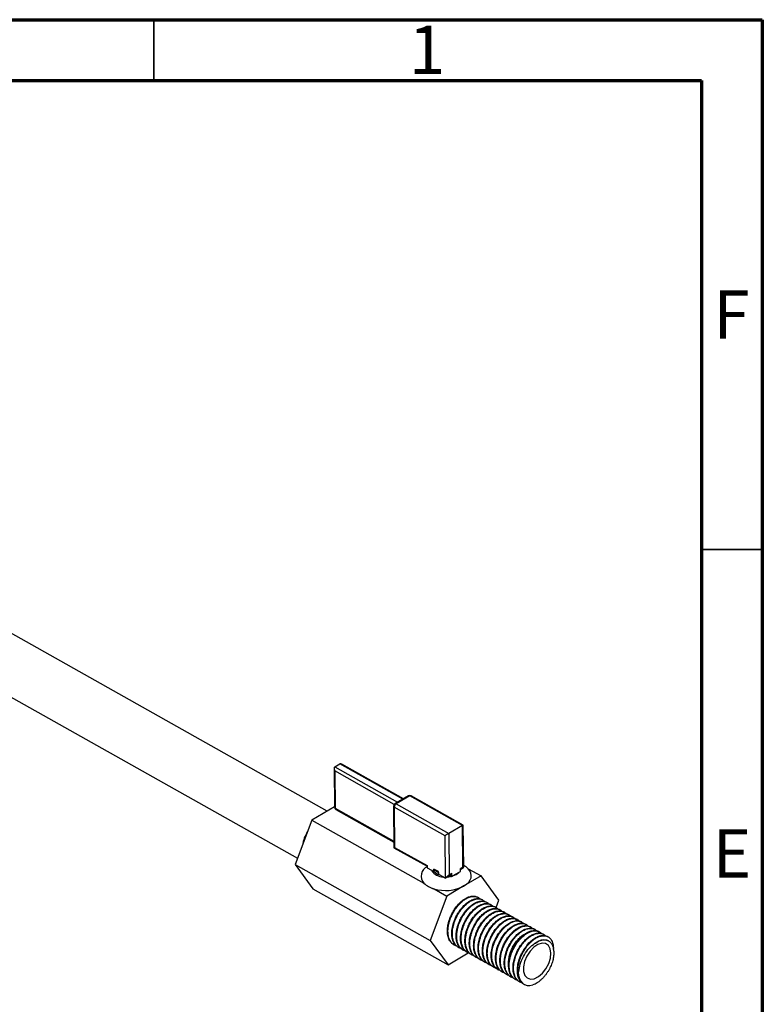
# Model space of a CAD drawing. Units: inches. Extents: x 0.6 to 16.3, y 0.2 to 11.5.
# Drawn here: x 13.9 to 16.3, y 8.3 to 11.5 of the extents above; entities that cross this region are included whole.
import ezdxf

# ---------------------------------------------------------------- set-up
doc = ezdxf.new("R2010")
doc.units = ezdxf.units.IN
doc.header["$MEASUREMENT"] = 0
doc.styles.add('SLDTEXTSTYLE0', font='TXT', dxfattribs={"width": 0.75})

msp = doc.modelspace()

# ---------------------------------------------------------------- linework, layer by layer
at = {"color": 7, "linetype": 'Continuous', "lineweight": 70}
for p, q in [((0.5906, 11.4961), (16.3386, 11.4961)), ((16.3386, 11.4961), (16.3386, 0.1969)), ((0.7874, 11.2992), (16.1417, 11.2992)), ((16.1417, 11.2992), (16.1417, 0.3937))]:
    msp.add_line(p, q, dxfattribs=at)
at = {"color": 7, "linetype": 'Continuous', "lineweight": 35}
for p, q in [((14.3701, 11.2992), (14.3701, 11.4961)), ((16.1417, 9.7835), (16.3386, 9.7835))]:
    msp.add_line(p, q, dxfattribs=at)
at = {"color": 7, "linetype": 'Continuous', "lineweight": 25}
for p, q in [((14.9307, 8.9374), (13.5488, 9.7147)), ((13.5391, 9.5136), (14.8351, 8.7846)), ((14.9533, 9.0749), (14.9546, 8.9497)), ((14.9557, 9.0804), (14.9722, 9.0899)), ((15.1779, 8.9769), (14.978, 9.0894)), ((14.9558, 9.0668), (14.9571, 8.9464)), ((15.1944, 8.9865), (15.1496, 8.9606)), ((15.1985, 8.9861), (15.1537, 8.9603)), ((15.3688, 8.8903), (15.1985, 8.9861)), ((15.3713, 8.8916), (15.2026, 8.9865)), ((14.9546, 8.9514), (14.8811, 8.9083)), ((15.1454, 8.9533), (15.1469, 8.818)), ((15.3123, 8.8575), (15.1479, 8.95)), ((15.1479, 8.95), (15.1493, 8.8196)), ((15.1537, 8.9603), (15.3241, 8.8644)), ((14.9589, 8.9425), (15.1467, 8.8369)), ((14.8811, 8.9083), (14.8277, 8.7648)), ((14.8811, 8.9083), (15.2441, 8.7041)), ((15.3688, 8.8903), (15.3241, 8.8644)), ((15.3703, 8.756), (15.3688, 8.8903)), ((15.3728, 8.7563), (15.3713, 8.8916)), ((15.3138, 8.7201), (15.3123, 8.8575)), ((15.3241, 8.8644), (15.3255, 8.7302)), ((15.1493, 8.8196), (15.2546, 8.7617)), ((15.1469, 8.818), (15.2546, 8.7588)), ((14.8277, 8.7648), (15.2646, 8.519)), ((14.8277, 8.7648), (14.885, 8.6862)), ((15.2546, 8.7617), (15.2547, 8.7534)), ((15.3703, 8.756), (15.362, 8.7513)), ((15.2547, 8.7534), (15.2681, 8.7458)), ((15.269, 8.7458), (15.2681, 8.7458)), ((15.269, 8.7458), (15.277, 8.7413)), ((15.2911, 8.7414), (15.2765, 8.7496)), ((15.277, 8.7413), (15.2765, 8.7496)), ((15.2765, 8.7496), (15.2913, 8.7387)), ((15.277, 8.7413), (15.2914, 8.7307)), ((15.2913, 8.7387), (15.2911, 8.7414)), ((15.2913, 8.7387), (15.2914, 8.7307)), ((15.2914, 8.7332), (15.3068, 8.7245)), ((15.3077, 8.7235), (15.3068, 8.7245)), ((15.3077, 8.7235), (15.3138, 8.7201)), ((15.3199, 8.7234), (15.3141, 8.72)), ((15.3216, 8.7245), (15.3199, 8.7234)), ((15.3216, 8.7245), (15.3286, 8.7285)), ((15.3338, 8.735), (15.3255, 8.7302)), ((15.3338, 8.735), (15.3286, 8.7285)), ((15.3326, 8.7263), (15.3286, 8.7285)), ((15.3326, 8.7263), (15.3328, 8.726)), ((15.3328, 8.726), (15.3339, 8.7254)), ((15.3339, 8.7254), (15.3338, 8.735)), ((15.3339, 8.7254), (15.3366, 8.7269)), ((15.3366, 8.7269), (15.3373, 8.7276)), ((15.3569, 8.7391), (15.3373, 8.7276)), ((15.3569, 8.7391), (15.3582, 8.7394)), ((15.3582, 8.7394), (15.3622, 8.7417)), ((15.3622, 8.7417), (15.362, 8.7513)), ((15.3636, 8.7485), (15.3621, 8.748)), ((15.3706, 8.7526), (15.3636, 8.7485)), ((15.4288, 8.7275), (15.3734, 8.695)), ((15.3873, 8.7508), (15.4288, 8.7275)), ((15.4862, 8.6489), (15.4288, 8.7275)), ((15.3734, 8.695), (15.318, 8.6625)), ((14.885, 8.6862), (15.322, 8.4404)), ((15.318, 8.6625), (15.2646, 8.519)), ((15.2716, 8.6875), (15.2722, 8.6873)), ((15.2766, 8.6859), (15.318, 8.6625)), ((15.4195, 8.6578), (15.417, 8.6592)), ((15.4337, 8.6499), (15.4319, 8.6508)), ((15.4478, 8.6419), (15.446, 8.6429)), ((15.4619, 8.6339), (15.4602, 8.6349)), ((15.4773, 8.6251), (15.4862, 8.6489)), ((15.4761, 8.626), (15.4743, 8.627)), ((15.4902, 8.618), (15.4885, 8.619)), ((15.5044, 8.6101), (15.5026, 8.6111)), ((15.5185, 8.6021), (15.5167, 8.6031)), ((15.5326, 8.5942), (15.5309, 8.5952)), ((15.5468, 8.5862), (15.545, 8.5872)), ((15.5609, 8.5783), (15.5592, 8.5793)), ((15.5751, 8.5703), (15.5733, 8.5713)), ((15.5892, 8.5624), (15.5874, 8.5633)), ((15.6033, 8.5544), (15.6016, 8.5554)), ((15.6175, 8.5464), (15.6157, 8.5474)), ((15.6316, 8.5385), (15.6299, 8.5395)), ((15.2646, 8.519), (15.322, 8.4404)), ((15.3405, 8.5049), (15.3423, 8.5039)), ((15.6458, 8.5305), (15.644, 8.5315)), ((15.647, 8.5174), (15.6449, 8.5186)), ((15.322, 8.4404), (15.3875, 8.4788)), ((15.3546, 8.497), (15.3564, 8.496)), ((15.3688, 8.489), (15.3705, 8.488)), ((15.3829, 8.481), (15.3847, 8.4801)), ((15.3971, 8.4731), (15.3988, 8.4721)), ((15.4112, 8.4651), (15.413, 8.4641)), ((15.4253, 8.4572), (15.4271, 8.4562)), ((15.4395, 8.4492), (15.4412, 8.4482)), ((15.4536, 8.4413), (15.4554, 8.4403)), ((15.4678, 8.4333), (15.4695, 8.4323)), ((15.4819, 8.4254), (15.4837, 8.4244)), ((15.496, 8.4174), (15.4978, 8.4164)), ((15.5102, 8.4095), (15.5119, 8.4085)), ((15.5481, 8.4175), (15.5515, 8.418)), ((15.5493, 8.4168), (15.5481, 8.4175)), ((15.5515, 8.418), (15.5493, 8.4168)), ((15.5243, 8.4015), (15.5261, 8.4005)), ((15.5385, 8.3935), (15.5402, 8.3926)), ((15.5526, 8.3856), (15.5544, 8.3846))]:
    msp.add_line(p, q, dxfattribs=at)
at = {"color": 8, "linetype": 'Continuous', "lineweight": 25}
for p, q in [((14.9557, 9.0804), (15.159, 8.966)), ((15.1754, 8.9755), (14.9722, 9.0899)), ((15.1475, 8.9589), (14.9558, 9.0668)), ((14.9571, 8.9464), (15.1467, 8.8398))]:
    msp.add_line(p, q, dxfattribs=at)
at = {"color": 7, "linetype": 'Continuous', "lineweight": 25, "flags": 128}
for points in [[(15.3734, 8.695), (15.3819, 8.7008), (15.3887, 8.7074), (15.3936, 8.7144), (15.3965, 8.7218), (15.3973, 8.7293), (15.396, 8.7368), (15.3927, 8.744), (15.3873, 8.7508)], [(15.4902, 8.4217), (15.4882, 8.4223), (15.4848, 8.4238), (15.4765, 8.4299), (15.4728, 8.4342), (15.4696, 8.4393), (15.4646, 8.4534), (15.4633, 8.4649), (15.4637, 8.4788), (15.465, 8.4877), (15.468, 8.5003), (15.4708, 8.5087), (15.4717, 8.5112), (15.4723, 8.5125), (15.4723, 8.5125), (15.4723, 8.5125), (15.4723, 8.5125), (15.4723, 8.5125), (15.4723, 8.5125), (15.4723, 8.5125), (15.4723, 8.5125), (15.4723, 8.5126), (15.4723, 8.5126), (15.4723, 8.5126), (15.4724, 8.5128), (15.4726, 8.5133), (15.473, 8.5143), (15.4738, 8.5162), (15.4756, 8.5201), (15.4795, 8.5278), (15.4838, 8.5352), (15.4862, 8.5391), (15.4892, 8.5434), (15.4935, 8.549), (15.4991, 8.5556), (15.5102, 8.5661), (15.5161, 8.5706), (15.5222, 8.5745), (15.5314, 8.5788), (15.5378, 8.5808), (15.5452, 8.5818), (15.551, 8.5815), (15.5554, 8.5806), (15.5584, 8.5795), (15.5612, 8.5781), (15.5639, 8.5763), (15.5656, 8.5749), (15.567, 8.5735)], [(15.504, 8.4142), (15.4992, 8.4157), (15.496, 8.4175), (15.4931, 8.4196), (15.4904, 8.4221), (15.4897, 8.4229), (15.4885, 8.4242), (15.4852, 8.4288), (15.4812, 8.437), (15.4791, 8.4441), (15.4774, 8.457), (15.4774, 8.464), (15.4776, 8.4679), (15.4777, 8.4689), (15.4777, 8.4694), (15.4777, 8.4696), (15.4777, 8.4696), (15.4777, 8.4696), (15.4777, 8.4696), (15.4777, 8.4696), (15.4777, 8.4696), (15.4777, 8.4696), (15.4777, 8.4696), (15.4777, 8.4696), (15.4777, 8.4696), (15.4777, 8.4696), (15.4777, 8.4696), (15.4777, 8.4697), (15.4777, 8.4697), (15.4777, 8.4699), (15.4779, 8.4712), (15.4782, 8.4737), (15.4796, 8.4823), (15.4833, 8.496), (15.4866, 8.5052), (15.494, 8.5206), (15.5027, 8.5345), (15.5133, 8.5477), (15.517, 8.5515), (15.5209, 8.5552), (15.5248, 8.5585), (15.526, 8.5595), (15.5283, 8.5612), (15.5318, 8.5637), (15.5364, 8.5666), (15.5482, 8.5718), (15.5594, 8.5738), (15.5696, 8.5726), (15.5726, 8.5715), (15.5754, 8.5701), (15.5781, 8.5683), (15.5806, 8.5661), (15.5811, 8.5657)], [(15.655, 8.4778), (15.6528, 8.492), (15.6469, 8.5027), (15.6377, 8.5088), (15.626, 8.5099), (15.6129, 8.5058), (15.5996, 8.497), (15.5872, 8.4841), (15.5769, 8.4684), (15.5695, 8.4512), (15.5657, 8.4341), (15.5658, 8.4185), (15.57, 8.4059), (15.5776, 8.3975), (15.5882, 8.3938), (15.6007, 8.3953), (15.6141, 8.4018), (15.6271, 8.4128), (15.6386, 8.4273), (15.6475, 8.4439), (15.6532, 8.4613), (15.655, 8.4778)], [(15.5493, 8.4168), (15.5503, 8.4056), (15.5529, 8.3956), (15.5571, 8.3872), (15.5628, 8.3806), (15.5698, 8.376), (15.5779, 8.3735), (15.5869, 8.3731), (15.5965, 8.3749)]]:
    msp.add_lwpolyline(points, dxfattribs=at)
at = {"color": 7, "linetype": 'Continuous', "lineweight": 25}
for centre, radius, start, end in [((15.1985, 8.9792), 0.00836, 60.6416, 119.9912), ((14.963, 8.9498), 0.00836, 180.6245, 240.6416), ((15.1538, 8.9534), 0.00836, 119.9912, 180.6245), ((15.1606, 8.9496), 0.0127, 122.6948, 178.1406), ((15.2694, 8.7271), 0.0342, 114.0875, 222.3542), ((15.3432, 8.7069), 0.0622, 44.8954, 61.7404), ((15.3055, 8.7665), 0.042, 209.5082, 271.7751), ((15.3148, 8.8011), 0.0769, 275.0106, 283.3425), ((15.3253, 8.7705), 0.0446, 285.6203, 315.1438), ((15.296, 8.7584), 0.0751, 226.3035, 254.9798), ((15.3138, 8.8092), 0.1289, 253.202, 297.5645), ((15.3178, 8.7272), 0.00809, 240.6526, 242.6988)]:
    msp.add_arc(centre, radius, start, end, dxfattribs=at)
at = {"color": 8, "linetype": 'Continuous', "lineweight": 25}
for centre, radius, start, end in [((15.1961, 8.9827), 0.00415, 55.081, 114.593), ((15.2009, 8.9826), 0.00423, 65.975, 125.4239), ((14.9587, 8.9502), 0.00413, 186.3971, 246.401), ((14.9613, 8.946), 0.0042, 174.466, 235.6797), ((15.1495, 8.9538), 0.00413, 186.3971, 246.401), ((15.1513, 8.9569), 0.00415, 55.081, 114.593), ((14.9897, 8.7999), 0.1415, 150.2839, 168.8869)]:
    msp.add_arc(centre, radius, start, end, dxfattribs=at)
at = {"color": 7, "linetype": 'Continuous', "lineweight": 25}
for centre, major_axis, ratio, start_param, end_param in [((14.9617, 9.0702), (-0.006, 0.0102), 0.577299, 6.276717, 7.847514), ((14.9781, 9.0797), (-0.006, 0.0102), 0.577299, 5.498004, 6.276717), ((15.363, 8.8867), (0.00831, 0.00492), 0.011199, 6.276717, 7.068367), ((15.3182, 8.8609), (0.00831, 0.00492), 0.011199, 0.785181, 2.355978), ((15.1552, 8.823), (0.00831, 0.00498), 0.015921, 2.353148, 3.132295), ((15.3645, 8.7489), (0.00817, 0.00777), 0.175909, 5.383873, 6.91253), ((15.3197, 8.7231), (0.00817, 0.00777), 0.175909, 0.629345, 2.158002)]:
    msp.add_ellipse(centre, major_axis=major_axis, ratio=ratio, start_param=start_param, end_param=end_param, dxfattribs=at)
for points, knots in [([(15.2722, 8.6874), (15.2727, 8.6871), (15.2742, 8.6866), (15.2756, 8.6861), (15.2766, 8.6859)], [0, 0, 0, 0, 0.368148, 1, 1, 1, 1]), ([(15.3406, 8.5051), (15.3379, 8.5068), (15.3337, 8.5095), (15.3291, 8.5152), (15.3246, 8.5226), (15.3213, 8.5328), (15.32, 8.5437), (15.3199, 8.5519), (15.3204, 8.5595), (15.3218, 8.5692), (15.3242, 8.5793), (15.3268, 8.5872), (15.3284, 8.5914), (15.329, 8.5928), (15.3292, 8.5934), (15.3292, 8.5934), (15.3292, 8.5934), (15.3292, 8.5934), (15.3292, 8.5934), (15.3292, 8.5934), (15.3292, 8.5934), (15.3292, 8.5934), (15.3293, 8.5935), (15.3293, 8.5936), (15.3293, 8.5937), (15.3295, 8.5942), (15.33, 8.5952), (15.331, 8.5975), (15.333, 8.6021), (15.3363, 8.6086), (15.34, 8.6149), (15.3462, 8.6245), (15.3535, 8.6339), (15.3624, 8.6428), (15.3683, 8.6478), (15.3743, 8.6522), (15.3819, 8.6568), (15.3918, 8.661), (15.4008, 8.6626), (15.4077, 8.6622), (15.4129, 8.6612), (15.4158, 8.6594), (15.4175, 8.6584)], [0, 0, 0, 0, 0.058266, 0.088788, 0.12618, 0.202107, 0.250556, 0.277327, 0.309288, 0.345701, 0.395543, 0.429545, 0.440008, 0.446107, 0.446562, 0.446575, 0.446582, 0.446583, 0.446585, 0.446589, 0.446597, 0.446612, 0.446738, 0.446988, 0.447489, 0.44849, 0.452496, 0.460508, 0.47653, 0.508563, 0.540596, 0.557377, 0.637416, 0.676483, 0.709194, 0.736237, 0.774993, 0.832633, 0.897902, 0.9307, 0.960587, 1, 1, 1, 1]), ([(15.3492, 8.501), (15.3479, 8.5014), (15.3445, 8.5026), (15.3399, 8.5052), (15.3339, 8.5101), (15.3293, 8.5163), (15.3258, 8.5237), (15.3232, 8.5318), (15.3219, 8.5407), (15.3217, 8.5508), (15.3223, 8.5604), (15.3242, 8.5714), (15.3271, 8.582), (15.3312, 8.5936), (15.3371, 8.6061), (15.3462, 8.6213), (15.3572, 8.6352), (15.3691, 8.6464), (15.3804, 8.6542), (15.3917, 8.6595), (15.403, 8.6619), (15.4134, 8.6608), (15.4206, 8.658), (15.4237, 8.6545), (15.4245, 8.6536)], [0, 0, 0, 0, 0.021203, 0.059486, 0.08825, 0.149042, 0.179025, 0.208818, 0.26706, 0.29498, 0.33065, 0.377432, 0.416505, 0.446597, 0.505017, 0.556894, 0.627726, 0.691008, 0.741918, 0.796402, 0.860642, 0.918803, 0.977969, 1, 1, 1, 1]), ([(15.3548, 8.4972), (15.3531, 8.4981), (15.3485, 8.5007), (15.3431, 8.5071), (15.3388, 8.5149), (15.3358, 8.5241), (15.334, 8.5348), (15.3341, 8.5493), (15.3366, 8.566), (15.3421, 8.5833), (15.3496, 8.5996), (15.3568, 8.6114), (15.364, 8.6212), (15.3716, 8.6302), (15.38, 8.638), (15.3884, 8.6443), (15.3954, 8.6484), (15.4046, 8.6525), (15.413, 8.6544), (15.4203, 8.6544), (15.425, 8.6537), (15.4289, 8.6525), (15.4309, 8.6512), (15.4318, 8.6507)], [0, 0, 0, 0, 0.034515, 0.095644, 0.142857, 0.181069, 0.242347, 0.295493, 0.367751, 0.444152, 0.500144, 0.567027, 0.596492, 0.639241, 0.704761, 0.736474, 0.777606, 0.817795, 0.887553, 0.920316, 0.951871, 0.979241, 1, 1, 1, 1]), ([(15.3632, 8.4933), (15.3623, 8.4935), (15.359, 8.4943), (15.354, 8.4972), (15.3494, 8.5011), (15.3463, 8.5046), (15.3439, 8.508), (15.3404, 8.5143), (15.3373, 8.5238), (15.3357, 8.5362), (15.336, 8.5475), (15.3375, 8.5592), (15.3398, 8.5693), (15.3426, 8.578), (15.3453, 8.585), (15.3482, 8.5916), (15.3519, 8.599), (15.3557, 8.6057), (15.3617, 8.6149), (15.3706, 8.6265), (15.3825, 8.6379), (15.3943, 8.6461), (15.4037, 8.6505), (15.412, 8.6529), (15.4201, 8.6538), (15.4275, 8.6528), (15.4336, 8.65), (15.4372, 8.6478), (15.4388, 8.6459), (15.4391, 8.6455)], [0, 0, 0, 0, 0.0151312, 0.0551596, 0.0960881, 0.1130805, 0.1293677, 0.1619877, 0.221302, 0.2669992, 0.3210881, 0.3538988, 0.3980599, 0.4312165, 0.4495718, 0.4750146, 0.5046164, 0.5338774, 0.5539112, 0.6176973, 0.6864865, 0.7378389, 0.7931781, 0.8276762, 0.8670109, 0.9236322, 0.9569234, 0.9911329, 1, 1, 1, 1]), ([(15.3688, 8.489), (15.3687, 8.489), (15.3671, 8.4898), (15.3627, 8.4931), (15.3563, 8.5), (15.3511, 8.5111), (15.3486, 8.5231), (15.348, 8.5363), (15.3492, 8.5489), (15.352, 8.5614), (15.3559, 8.5739), (15.3614, 8.587), (15.3694, 8.6012), (15.3778, 8.6131), (15.3862, 8.6225), (15.3946, 8.6304), (15.4039, 8.6374), (15.4157, 8.6436), (15.4278, 8.6469), (15.4372, 8.6463), (15.443, 8.6445), (15.4451, 8.6433), (15.446, 8.6428)], [0, 0, 0, 0, 0.000764, 0.032849, 0.0992, 0.164679, 0.226691, 0.276342, 0.339095, 0.382008, 0.425713, 0.488716, 0.539522, 0.606478, 0.652231, 0.68753, 0.749134, 0.80398, 0.879475, 0.952536, 0.979129, 1, 1, 1, 1]), ([(15.377, 8.4857), (15.3753, 8.4861), (15.3705, 8.4874), (15.3634, 8.4928), (15.3561, 8.5021), (15.3522, 8.5128), (15.3506, 8.5218), (15.3499, 8.53), (15.3501, 8.5396), (15.3517, 8.5513), (15.354, 8.5614), (15.3568, 8.5701), (15.3595, 8.5771), (15.3623, 8.5836), (15.3672, 8.5935), (15.3748, 8.6058), (15.3836, 8.6168), (15.3909, 8.6243), (15.3985, 8.6312), (15.4059, 8.6364), (15.4129, 8.6402), (15.418, 8.6425), (15.4245, 8.6446), (15.4333, 8.6459), (15.4422, 8.6447), (15.4493, 8.6417), (15.4521, 8.6385), (15.4529, 8.6376)], [0, 0, 0, 0, 0.028711, 0.080103, 0.14631, 0.215812, 0.240273, 0.265546, 0.320065, 0.353064, 0.39748, 0.430611, 0.448877, 0.474487, 0.502895, 0.562039, 0.622017, 0.652046, 0.678467, 0.740535, 0.761429, 0.784356, 0.818167, 0.861011, 0.925669, 0.976652, 1, 1, 1, 1]), ([(15.383, 8.4811), (15.3815, 8.482), (15.3772, 8.4846), (15.3721, 8.4902), (15.3678, 8.4975), (15.3646, 8.506), (15.3627, 8.5157), (15.3622, 8.5275), (15.3631, 8.5385), (15.3654, 8.5506), (15.369, 8.5633), (15.3741, 8.5759), (15.3799, 8.5868), (15.3859, 8.5966), (15.3938, 8.6075), (15.4019, 8.6162), (15.4082, 8.6218), (15.4121, 8.625), (15.4177, 8.629), (15.4228, 8.632), (15.4274, 8.6342), (15.4313, 8.6358), (15.4371, 8.6376), (15.444, 8.6387), (15.4509, 8.6383), (15.4562, 8.637), (15.459, 8.6354), (15.4601, 8.6348)], [0, 0, 0, 0, 0.030104, 0.091394, 0.130393, 0.171364, 0.232027, 0.269991, 0.328705, 0.369276, 0.414903, 0.479844, 0.520643, 0.551379, 0.607855, 0.673302, 0.692036, 0.713177, 0.739226, 0.782382, 0.795944, 0.814406, 0.846885, 0.893365, 0.934875, 0.975935, 1, 1, 1, 1]), ([(15.3914, 8.4773), (15.391, 8.4774), (15.3883, 8.4781), (15.3835, 8.4805), (15.3767, 8.4857), (15.3716, 8.4926), (15.3682, 8.5001), (15.3656, 8.5082), (15.364, 8.5191), (15.3643, 8.5346), (15.3674, 8.5517), (15.3725, 8.5668), (15.3778, 8.5786), (15.3827, 8.5877), (15.3899, 8.599), (15.3992, 8.6108), (15.4096, 8.6208), (15.4189, 8.6277), (15.4258, 8.6317), (15.4341, 8.6354), (15.4421, 8.6375), (15.4497, 8.6376), (15.4543, 8.6369), (15.4579, 8.6359), (15.4613, 8.6344), (15.4647, 8.6324), (15.4666, 8.6303), (15.4676, 8.6293)], [0, 0, 0, 0, 0.0067654, 0.0460922, 0.0878385, 0.1484234, 0.1782834, 0.2081438, 0.2660285, 0.3192076, 0.3899018, 0.4533653, 0.4833353, 0.5218873, 0.5573391, 0.6208704, 0.67903, 0.7186256, 0.7603049, 0.781422, 0.8449735, 0.8830205, 0.9076948, 0.9275038, 0.9499978, 0.974659, 1, 1, 1, 1]), ([(15.3971, 8.4732), (15.3957, 8.474), (15.3927, 8.4758), (15.3886, 8.4797), (15.3844, 8.485), (15.3801, 8.4935), (15.3771, 8.5046), (15.3762, 8.5184), (15.3775, 8.5342), (15.3817, 8.5515), (15.3886, 8.5689), (15.3966, 8.5837), (15.4052, 8.596), (15.4131, 8.6052), (15.4194, 8.6113), (15.4245, 8.6156), (15.4293, 8.6193), (15.4342, 8.6225), (15.44, 8.6256), (15.4459, 8.6281), (15.454, 8.6304), (15.4629, 8.6308), (15.4703, 8.6295), (15.4734, 8.6272), (15.4741, 8.6267)], [0, 0, 0, 0, 0.029364, 0.062712, 0.100123, 0.145961, 0.216458, 0.269096, 0.331898, 0.412462, 0.474049, 0.53969, 0.598221, 0.6438, 0.68065, 0.706245, 0.728025, 0.759917, 0.78621, 0.821689, 0.857185, 0.922636, 0.983209, 1, 1, 1, 1]), ([(15.406, 8.4693), (15.4041, 8.4699), (15.4004, 8.471), (15.396, 8.4738), (15.3918, 8.4771), (15.3881, 8.4814), (15.3838, 8.4882), (15.3801, 8.498), (15.3784, 8.509), (15.3782, 8.5188), (15.3788, 8.528), (15.3807, 8.5392), (15.3835, 8.5495), (15.3876, 8.5611), (15.3921, 8.5713), (15.3977, 8.5811), (15.4042, 8.5912), (15.4136, 8.6033), (15.424, 8.613), (15.4319, 8.6188), (15.4393, 8.6235), (15.4473, 8.6271), (15.4557, 8.6292), (15.4625, 8.6298), (15.4684, 8.629), (15.4738, 8.6273), (15.4781, 8.6248), (15.481, 8.6227), (15.4819, 8.6215), (15.482, 8.6215)], [0, 0, 0, 0, 0.032836, 0.061416, 0.085858, 0.120694, 0.150471, 0.209947, 0.26768, 0.292656, 0.326859, 0.37321, 0.415963, 0.438768, 0.500206, 0.528202, 0.553782, 0.622838, 0.688087, 0.71279, 0.740391, 0.799021, 0.831719, 0.871488, 0.908346, 0.936133, 0.973707, 0.99928, 1, 1, 1, 1]), ([(15.4112, 8.4652), (15.411, 8.4653), (15.4076, 8.4669), (15.402, 8.4721), (15.3963, 8.4808), (15.393, 8.4899), (15.3913, 8.4984), (15.3905, 8.5079), (15.391, 8.5212), (15.3935, 8.5347), (15.3972, 8.5464), (15.4014, 8.5578), (15.4061, 8.5674), (15.4111, 8.5757), (15.4136, 8.5797), (15.4196, 8.5884), (15.429, 8.5995), (15.441, 8.6099), (15.4525, 8.6171), (15.4646, 8.622), (15.4753, 8.623), (15.4833, 8.6215), (15.4868, 8.6198), (15.4884, 8.619)], [0, 0, 0, 0, 0.004237, 0.068639, 0.134121, 0.177742, 0.217913, 0.257907, 0.307392, 0.386608, 0.419945, 0.446867, 0.522694, 0.537139, 0.554935, 0.576104, 0.655805, 0.723398, 0.776195, 0.842027, 0.922471, 0.963998, 1, 1, 1, 1]), ([(15.4202, 8.4614), (15.4182, 8.462), (15.4132, 8.4635), (15.4072, 8.4679), (15.4023, 8.4734), (15.3979, 8.4803), (15.3942, 8.4901), (15.3922, 8.5035), (15.3925, 8.516), (15.3942, 8.5281), (15.3966, 8.5382), (15.3992, 8.5462), (15.4008, 8.5503), (15.4013, 8.5516), (15.4015, 8.552), (15.4015, 8.5521), (15.4015, 8.5521), (15.4015, 8.5521), (15.4015, 8.5521), (15.4015, 8.5521), (15.4015, 8.5521), (15.4015, 8.5521), (15.4015, 8.5521), (15.4015, 8.5523), (15.4017, 8.5528), (15.4022, 8.5539), (15.4032, 8.5562), (15.4052, 8.5608), (15.4084, 8.5672), (15.4121, 8.5735), (15.416, 8.5797), (15.421, 8.5867), (15.4293, 8.5968), (15.4398, 8.6066), (15.4515, 8.6147), (15.4629, 8.6199), (15.4742, 8.6221), (15.4834, 8.6212), (15.4903, 8.6182), (15.4942, 8.6156), (15.4959, 8.6136), (15.4962, 8.6134)], [0, 0, 0, 0, 0.0337006, 0.0859025, 0.1213457, 0.1510754, 0.2104575, 0.2681262, 0.3232561, 0.3561251, 0.4024197, 0.4334871, 0.4425682, 0.4473431, 0.4474986, 0.44757, 0.4476041, 0.4476208, 0.447629, 0.4476331, 0.4476352, 0.4476357, 0.4476372, 0.4476443, 0.4494615, 0.4530957, 0.4603641, 0.4748995, 0.5039606, 0.533021, 0.5489481, 0.5783656, 0.621898, 0.6877412, 0.738226, 0.7963298, 0.8566426, 0.9153508, 0.954526, 0.9937006, 1, 1, 1, 1]), ([(15.4254, 8.4572), (15.4223, 8.4593), (15.4184, 8.462), (15.4146, 8.4667), (15.4124, 8.47), (15.4088, 8.4767), (15.4059, 8.4863), (15.4046, 8.499), (15.4051, 8.513), (15.4083, 8.5301), (15.4143, 8.5472), (15.4219, 8.5626), (15.4291, 8.5741), (15.4365, 8.5837), (15.4445, 8.5926), (15.4546, 8.6015), (15.4662, 8.609), (15.4783, 8.6139), (15.4894, 8.6151), (15.4976, 8.6136), (15.5013, 8.6116), (15.5025, 8.611)], [0, 0, 0, 0, 0.066952, 0.085189, 0.10372, 0.134744, 0.208294, 0.253214, 0.309249, 0.386581, 0.458316, 0.511746, 0.575563, 0.609717, 0.651533, 0.716844, 0.776954, 0.839944, 0.916183, 0.972326, 1, 1, 1, 1]), ([(15.4339, 8.4536), (15.432, 8.4541), (15.4285, 8.4552), (15.4242, 8.4579), (15.4201, 8.4613), (15.4164, 8.4655), (15.412, 8.4724), (15.4083, 8.4822), (15.4067, 8.4935), (15.4065, 8.5031), (15.4072, 8.5134), (15.4097, 8.527), (15.415, 8.5435), (15.4217, 8.558), (15.4306, 8.5728), (15.4396, 8.5845), (15.4485, 8.5936), (15.4562, 8.6002), (15.4655, 8.6066), (15.4749, 8.6109), (15.4833, 8.6132), (15.4903, 8.6139), (15.4965, 8.6132), (15.5022, 8.6114), (15.5065, 8.6088), (15.5093, 8.6068), (15.5101, 8.6057), (15.5101, 8.6057)], [0, 0, 0, 0, 0.031415, 0.060454, 0.083609, 0.119494, 0.149356, 0.209002, 0.266974, 0.294284, 0.324052, 0.385788, 0.443607, 0.503818, 0.547298, 0.619811, 0.656826, 0.687944, 0.7378, 0.794669, 0.828643, 0.868234, 0.908459, 0.937567, 0.976275, 0.99953, 1, 1, 1, 1]), ([(15.4397, 8.4495), (15.437, 8.4511), (15.4334, 8.4532), (15.4298, 8.4574), (15.4278, 8.4601), (15.4241, 8.4661), (15.4212, 8.4738), (15.4196, 8.4828), (15.4189, 8.4907), (15.419, 8.5026), (15.4218, 8.5197), (15.4267, 8.5345), (15.4315, 8.5455), (15.4366, 8.5556), (15.4427, 8.5652), (15.45, 8.5749), (15.4574, 8.5834), (15.467, 8.5922), (15.4756, 8.5981), (15.4829, 8.6019), (15.4888, 8.6044), (15.4949, 8.606), (15.5023, 8.6069), (15.5099, 8.6065), (15.5146, 8.6039), (15.5166, 8.6028)], [0, 0, 0, 0, 0.054919, 0.075819, 0.095425, 0.113735, 0.192245, 0.22139, 0.243742, 0.300205, 0.375201, 0.449078, 0.475155, 0.508499, 0.574882, 0.600878, 0.648566, 0.707242, 0.761952, 0.788006, 0.825618, 0.859297, 0.89207, 0.955041, 1, 1, 1, 1]), ([(15.4478, 8.4455), (15.4476, 8.4455), (15.4457, 8.446), (15.4421, 8.4477), (15.4377, 8.4504), (15.4343, 8.4534), (15.4314, 8.4565), (15.4281, 8.4611), (15.4249, 8.4677), (15.422, 8.4769), (15.4204, 8.4885), (15.421, 8.5033), (15.4234, 8.5168), (15.4266, 8.5277), (15.4293, 8.5353), (15.4327, 8.5432), (15.4378, 8.5536), (15.4458, 8.5664), (15.454, 8.5766), (15.4602, 8.5832), (15.464, 8.5868), (15.4671, 8.5894), (15.4696, 8.5915), (15.472, 8.5933), (15.4754, 8.5957), (15.4821, 8.5998), (15.4915, 8.604), (15.5028, 8.6062), (15.5108, 8.6053), (15.5158, 8.6035), (15.5187, 8.6021), (15.5214, 8.6003), (15.5232, 8.5988), (15.5241, 8.5979), (15.5242, 8.5978)], [0, 0, 0, 0, 0.003469, 0.031046, 0.0663, 0.089424, 0.104685, 0.134202, 0.177958, 0.21263, 0.268091, 0.32602, 0.385691, 0.415565, 0.44544, 0.468686, 0.503951, 0.562633, 0.622293, 0.64221, 0.662128, 0.682045, 0.688695, 0.70064, 0.717882, 0.740417, 0.799295, 0.858924, 0.918554, 0.937977, 0.957399, 0.97682, 0.997344, 1, 1, 1, 1]), ([(15.4538, 8.4416), (15.4519, 8.4426), (15.449, 8.4442), (15.4449, 8.4482), (15.4409, 8.4532), (15.438, 8.459), (15.4365, 8.4633), (15.436, 8.4648), (15.4358, 8.4654), (15.4358, 8.4655), (15.4358, 8.4655), (15.4358, 8.4655), (15.4358, 8.4655), (15.4358, 8.4655), (15.4358, 8.4655), (15.4358, 8.4655), (15.4358, 8.4655), (15.4358, 8.4655), (15.4358, 8.4655), (15.4358, 8.4655), (15.4357, 8.4658), (15.4355, 8.4667), (15.4349, 8.4688), (15.4341, 8.4727), (15.4331, 8.4803), (15.433, 8.4926), (15.4353, 8.5085), (15.4394, 8.5224), (15.4437, 8.5332), (15.4476, 8.5415), (15.4518, 8.5492), (15.458, 8.559), (15.4647, 8.5678), (15.4722, 8.5758), (15.4777, 8.581), (15.4835, 8.5858), (15.4914, 8.5912), (15.5016, 8.5963), (15.5106, 8.5985), (15.5166, 8.5988), (15.5201, 8.5986), (15.5235, 8.5981), (15.5266, 8.5972), (15.529, 8.5962), (15.5303, 8.5954), (15.5308, 8.5951)], [0, 0, 0, 0, 0.038353, 0.060603, 0.100549, 0.148888, 0.163771, 0.172033, 0.1726, 0.172844, 0.172957, 0.173011, 0.173024, 0.173026, 0.173027, 0.173028, 0.17303, 0.173035, 0.173053, 0.173089, 0.173234, 0.177839, 0.186862, 0.204165, 0.235791, 0.294276, 0.362936, 0.428458, 0.459157, 0.492993, 0.529792, 0.55703, 0.622431, 0.655176, 0.68792, 0.716003, 0.752192, 0.816385, 0.881787, 0.903621, 0.925456, 0.947291, 0.969928, 0.988289, 1, 1, 1, 1]), ([(15.4626, 8.4374), (15.4617, 8.4376), (15.4596, 8.4382), (15.4545, 8.4405), (15.4492, 8.4443), (15.4444, 8.45), (15.4399, 8.4572), (15.4368, 8.4658), (15.4354, 8.4749), (15.4349, 8.4805), (15.4348, 8.4864), (15.4353, 8.4965), (15.4378, 8.511), (15.4436, 8.5283), (15.4506, 8.5432), (15.4593, 8.5576), (15.468, 8.5687), (15.4761, 8.577), (15.4819, 8.5821), (15.4878, 8.5866), (15.4949, 8.5911), (15.5022, 8.5946), (15.5099, 8.5969), (15.5165, 8.5979), (15.5223, 8.5976), (15.5267, 8.5967), (15.53, 8.5955), (15.5329, 8.5941), (15.5353, 8.5925), (15.5378, 8.5905), (15.5406, 8.5875), (15.5429, 8.5847), (15.5438, 8.5824), (15.5439, 8.5822)], [0, 0, 0, 0, 0.0139421, 0.0329113, 0.0874015, 0.1156282, 0.1444871, 0.2107849, 0.2362072, 0.2564357, 0.2775313, 0.3026878, 0.3675767, 0.4287302, 0.4800516, 0.5249717, 0.5916034, 0.6191809, 0.6468767, 0.6749584, 0.7034259, 0.7468534, 0.7781261, 0.8157552, 0.8469367, 0.8720562, 0.8904213, 0.9087861, 0.9271505, 0.940366, 0.9635338, 0.9966464, 1, 1, 1, 1]), ([(15.4679, 8.4335), (15.4668, 8.4341), (15.4626, 8.4362), (15.4561, 8.4433), (15.4502, 8.4548), (15.4475, 8.468), (15.447, 8.4815), (15.4484, 8.4941), (15.4511, 8.5059), (15.4547, 8.5177), (15.4599, 8.5303), (15.4679, 8.5448), (15.4761, 8.5565), (15.4838, 8.5653), (15.4918, 8.5732), (15.5009, 8.5804), (15.5125, 8.587), (15.5246, 8.5909), (15.5361, 8.5912), (15.5423, 8.5884), (15.545, 8.5872)], [0, 0, 0, 0, 0.022103, 0.085868, 0.165784, 0.230397, 0.278482, 0.344286, 0.385634, 0.419814, 0.484302, 0.536832, 0.603678, 0.644526, 0.674789, 0.739991, 0.794172, 0.863147, 0.941871, 1, 1, 1, 1]), ([(15.4761, 8.4296), (15.4758, 8.4296), (15.4739, 8.4301), (15.4703, 8.4318), (15.4659, 8.4345), (15.4605, 8.4393), (15.4562, 8.4453), (15.4529, 8.4528), (15.4503, 8.4609), (15.4488, 8.4718), (15.4492, 8.4874), (15.4523, 8.5044), (15.4575, 8.5196), (15.4629, 8.5315), (15.4678, 8.5403), (15.475, 8.5516), (15.482, 8.5605), (15.4886, 8.5674), (15.4925, 8.571), (15.4955, 8.5736), (15.498, 8.5757), (15.5004, 8.5775), (15.5039, 8.5799), (15.5105, 8.584), (15.5199, 8.5882), (15.5312, 8.5903), (15.5391, 8.5894), (15.5442, 8.5875), (15.5471, 8.5861), (15.5498, 8.5843), (15.5516, 8.5828), (15.5525, 8.5818), (15.5527, 8.5817)], [0, 0, 0, 0, 0.004006, 0.031563, 0.066156, 0.089894, 0.149496, 0.179336, 0.209177, 0.267171, 0.319887, 0.390587, 0.454351, 0.484456, 0.523161, 0.55703, 0.622014, 0.641915, 0.661817, 0.681718, 0.688333, 0.700255, 0.717484, 0.740017, 0.798851, 0.858415, 0.917979, 0.937379, 0.956779, 0.976177, 0.996611, 1, 1, 1, 1]), ([(15.4821, 8.4257), (15.4811, 8.4261), (15.479, 8.427), (15.4755, 8.43), (15.4716, 8.434), (15.4682, 8.4394), (15.4631, 8.4502), (15.4609, 8.464), (15.4618, 8.4795), (15.4636, 8.4925), (15.4672, 8.5055), (15.4718, 8.5168), (15.4746, 8.5229), (15.4777, 8.5289), (15.4813, 8.5352), (15.486, 8.5425), (15.494, 8.5533), (15.5032, 8.5629), (15.5121, 8.5701), (15.5184, 8.5744), (15.5247, 8.5778), (15.5316, 8.5807), (15.5406, 8.5831), (15.5498, 8.5828), (15.5565, 8.5811), (15.5587, 8.5794), (15.5591, 8.5791)], [0, 0, 0, 0, 0.018394, 0.041326, 0.08262, 0.116013, 0.148858, 0.274378, 0.306457, 0.344522, 0.433095, 0.459644, 0.480422, 0.50852, 0.533906, 0.561069, 0.606101, 0.688029, 0.718355, 0.753483, 0.791636, 0.820786, 0.866982, 0.944173, 0.991625, 1, 1, 1, 1]), ([(15.4961, 8.4176), (15.4947, 8.4184), (15.492, 8.4199), (15.4865, 8.4249), (15.4816, 8.4321), (15.4781, 8.4415), (15.4761, 8.4505), (15.4752, 8.4617), (15.4761, 8.4741), (15.4782, 8.4856), (15.4812, 8.4965), (15.485, 8.5069), (15.4896, 8.5167), (15.4954, 8.5274), (15.5037, 8.5399), (15.513, 8.5505), (15.5205, 8.5576), (15.5264, 8.5623), (15.5323, 8.5662), (15.5404, 8.5707), (15.5502, 8.5744), (15.561, 8.5752), (15.5688, 8.574), (15.5722, 8.5716), (15.5731, 8.5709)], [0, 0, 0, 0, 0.0298, 0.055572, 0.132719, 0.175423, 0.209592, 0.267126, 0.327512, 0.364186, 0.405426, 0.456846, 0.48896, 0.52557, 0.591872, 0.657322, 0.690091, 0.719346, 0.754241, 0.785361, 0.851491, 0.916917, 0.978369, 1, 1, 1, 1]), ([(15.5102, 8.4095), (15.5077, 8.4111), (15.5018, 8.4151), (15.495, 8.4251), (15.4908, 8.4379), (15.4894, 8.4513), (15.49, 8.4659), (15.4933, 8.4829), (15.4994, 8.4999), (15.5066, 8.5146), (15.5137, 8.5259), (15.5208, 8.5353), (15.5288, 8.5443), (15.5386, 8.5532), (15.5497, 8.5605), (15.5614, 8.5656), (15.5727, 8.5674), (15.5818, 8.5664), (15.5858, 8.5639), (15.5872, 8.563)], [0, 0, 0, 0, 0.053553, 0.128257, 0.203045, 0.255987, 0.311883, 0.389005, 0.458468, 0.513703, 0.570262, 0.607983, 0.647465, 0.712836, 0.771354, 0.828711, 0.904529, 0.966806, 1, 1, 1, 1]), ([(15.5185, 8.4058), (15.5178, 8.406), (15.5158, 8.4065), (15.511, 8.4088), (15.5057, 8.4126), (15.5009, 8.4182), (15.4964, 8.4256), (15.4933, 8.4343), (15.4919, 8.4433), (15.4915, 8.449), (15.4914, 8.4549), (15.492, 8.4651), (15.494, 8.4769), (15.4977, 8.4891), (15.5008, 8.4975), (15.5042, 8.5051), (15.5088, 8.514), (15.5142, 8.5229), (15.5208, 8.5321), (15.5286, 8.5413), (15.5367, 8.549), (15.5445, 8.5549), (15.5516, 8.5594), (15.5589, 8.5628), (15.5667, 8.5652), (15.5733, 8.5661), (15.5791, 8.5658), (15.5834, 8.5649), (15.5868, 8.5636), (15.5896, 8.5622), (15.592, 8.5606), (15.5937, 8.5592), (15.5945, 8.5584), (15.5948, 8.5581)], [0, 0, 0, 0, 0.012112, 0.032468, 0.088877, 0.119095, 0.150633, 0.220508, 0.24748, 0.269095, 0.29121, 0.318075, 0.387237, 0.420751, 0.45162, 0.479963, 0.50578, 0.553348, 0.585981, 0.624496, 0.681407, 0.711443, 0.742511, 0.788063, 0.821289, 0.861465, 0.894368, 0.921044, 0.940482, 0.959919, 0.979355, 0.992868, 1, 1, 1, 1]), ([(15.5244, 8.4016), (15.523, 8.4024), (15.5204, 8.4039), (15.5175, 8.4065), (15.5147, 8.4096), (15.5113, 8.4141), (15.508, 8.4207), (15.5051, 8.4299), (15.5036, 8.441), (15.504, 8.456), (15.507, 8.4731), (15.5129, 8.4905), (15.5206, 8.5064), (15.5278, 8.5179), (15.5352, 8.5276), (15.5428, 8.5362), (15.5512, 8.5438), (15.5594, 8.5497), (15.5666, 8.5538), (15.575, 8.5572), (15.5833, 8.559), (15.59, 8.559), (15.5939, 8.5583), (15.5969, 8.5575), (15.5992, 8.5568), (15.6009, 8.5556), (15.6015, 8.5553)], [0, 0, 0, 0, 0.029795, 0.052752, 0.070292, 0.10256, 0.149538, 0.187867, 0.248839, 0.304234, 0.380372, 0.453033, 0.510386, 0.575958, 0.604408, 0.649951, 0.711035, 0.744987, 0.783966, 0.827773, 0.883396, 0.925486, 0.951429, 0.958931, 0.986259, 1, 1, 1, 1]), ([(15.532, 8.3984), (15.5303, 8.3988), (15.5266, 8.3998), (15.5223, 8.4028), (15.5169, 8.4076), (15.5126, 8.4137), (15.5093, 8.4212), (15.5068, 8.4294), (15.5053, 8.4406), (15.5057, 8.4532), (15.5075, 8.4653), (15.51, 8.4753), (15.5126, 8.4831), (15.5141, 8.4871), (15.5152, 8.49), (15.5175, 8.4953), (15.5212, 8.5028), (15.5259, 8.511), (15.5312, 8.5191), (15.5376, 8.5275), (15.5461, 8.5368), (15.5555, 8.5449), (15.5663, 8.5519), (15.5755, 8.5559), (15.584, 8.5578), (15.5901, 8.5581), (15.5944, 8.5576), (15.5968, 8.557), (15.5992, 8.5564), (15.6025, 8.555), (15.6062, 8.5527), (15.6082, 8.5508), (15.6091, 8.55)], [0, 0, 0, 0, 0.028424, 0.062033, 0.087108, 0.147045, 0.177053, 0.207061, 0.265657, 0.321026, 0.354577, 0.401162, 0.431332, 0.44013, 0.444733, 0.46409, 0.498972, 0.530567, 0.560569, 0.599876, 0.641085, 0.698362, 0.743806, 0.802235, 0.837576, 0.876562, 0.904082, 0.91354, 0.920126, 0.949375, 0.978623, 1, 1, 1, 1]), ([(15.5182, 8.4384), (15.5181, 8.4386), (15.5172, 8.4427), (15.5176, 8.4524), (15.5196, 8.467), (15.5241, 8.4822), (15.5306, 8.4969), (15.5389, 8.5105), (15.5485, 8.5228), (15.559, 8.5326), (15.5671, 8.5386), (15.5714, 8.5403), (15.5722, 8.5406)], [0, 0, 0, 0, 0.005419, 0.124807, 0.246875, 0.369451, 0.489733, 0.609875, 0.732413, 0.854554, 0.973994, 1, 1, 1, 1]), ([(15.5385, 8.3935), (15.5385, 8.3936), (15.5374, 8.3941), (15.5354, 8.3954), (15.5326, 8.3977), (15.5291, 8.4012), (15.524, 8.4081), (15.5204, 8.4172), (15.5187, 8.4261), (15.5179, 8.4337), (15.5179, 8.4451), (15.5203, 8.462), (15.5257, 8.4793), (15.5328, 8.4949), (15.5412, 8.5092), (15.552, 8.5233), (15.5623, 8.5333), (15.5702, 8.5394), (15.5769, 8.5438), (15.584, 8.5473), (15.5917, 8.5499), (15.5999, 8.5513), (15.6072, 8.5508), (15.6127, 8.5491), (15.6149, 8.5478), (15.6157, 8.5473)], [0, 0, 0, 0, 0.000122, 0.021413, 0.042704, 0.065891, 0.107955, 0.188324, 0.217075, 0.238143, 0.293275, 0.365303, 0.442799, 0.497202, 0.554775, 0.62671, 0.699201, 0.729688, 0.756295, 0.808748, 0.844384, 0.886276, 0.949653, 0.982312, 1, 1, 1, 1]), ([(15.5466, 8.3899), (15.5459, 8.3901), (15.544, 8.3906), (15.5392, 8.3929), (15.534, 8.3967), (15.5292, 8.4024), (15.5246, 8.4097), (15.5211, 8.42), (15.5195, 8.4331), (15.5198, 8.4442), (15.5212, 8.4547), (15.5238, 8.4668), (15.5278, 8.4788), (15.5325, 8.4893), (15.5371, 8.4982), (15.5425, 8.5071), (15.5492, 8.5163), (15.5569, 8.5254), (15.565, 8.5331), (15.5728, 8.539), (15.58, 8.5435), (15.5873, 8.547), (15.595, 8.5493), (15.6017, 8.5502), (15.6075, 8.5499), (15.6118, 8.5489), (15.6152, 8.5477), (15.618, 8.5462), (15.6204, 8.5446), (15.6221, 8.5432), (15.6229, 8.5424), (15.6232, 8.5421)], [0, 0, 0, 0, 0.0119506, 0.0324375, 0.0882182, 0.1185995, 0.1506201, 0.2203852, 0.2692286, 0.31796, 0.3501257, 0.3874733, 0.4510614, 0.4795002, 0.5056702, 0.5530794, 0.5857586, 0.6244038, 0.6805927, 0.7108003, 0.7423948, 0.7877234, 0.8210107, 0.8613628, 0.8942127, 0.9209281, 0.9403627, 0.9597969, 0.9792306, 0.9925043, 1, 1, 1, 1]), ([(15.5526, 8.3856), (15.5521, 8.3859), (15.5505, 8.3868), (15.5489, 8.388), (15.5474, 8.3892), (15.5459, 8.3906), (15.5436, 8.3929), (15.5407, 8.3967), (15.5378, 8.4016), (15.5345, 8.4096), (15.5322, 8.4208), (15.5319, 8.4356), (15.534, 8.4513), (15.5377, 8.4644), (15.541, 8.4733), (15.5432, 8.4787), (15.5466, 8.4858), (15.55, 8.492), (15.5528, 8.4967), (15.5538, 8.4983), (15.5574, 8.5037), (15.5627, 8.5109), (15.5701, 8.5191), (15.5778, 8.5265), (15.5876, 8.534), (15.5996, 8.5402), (15.6092, 8.5428), (15.6165, 8.5432), (15.6213, 8.5427), (15.6258, 8.5415), (15.6284, 8.5402), (15.6298, 8.5394)], [0, 0, 0, 0, 0.011392, 0.032665, 0.036661, 0.044187, 0.069817, 0.094744, 0.125939, 0.163398, 0.231054, 0.288839, 0.35713, 0.422674, 0.442956, 0.464525, 0.487381, 0.530098, 0.543398, 0.54803, 0.551316, 0.616711, 0.649452, 0.682194, 0.746557, 0.810605, 0.876017, 0.908767, 0.941518, 0.967617, 1, 1, 1, 1]), ([(15.5602, 8.3825), (15.5585, 8.3829), (15.5555, 8.3838), (15.5519, 8.3861), (15.5491, 8.3883), (15.5472, 8.39), (15.546, 8.3913), (15.5441, 8.3934), (15.541, 8.3978), (15.5378, 8.4045), (15.535, 8.4139), (15.5336, 8.4255), (15.5342, 8.4404), (15.5367, 8.4539), (15.54, 8.4648), (15.5427, 8.4722), (15.5453, 8.4783), (15.5478, 8.4835), (15.5521, 8.4919), (15.5593, 8.5034), (15.5676, 8.5136), (15.5739, 8.52), (15.5777, 8.5236), (15.5804, 8.526), (15.5821, 8.5273), (15.5832, 8.5282), (15.5853, 8.5298), (15.5889, 8.5323), (15.5956, 8.5364), (15.6051, 8.5406), (15.6164, 8.5426), (15.6243, 8.5416), (15.6294, 8.5397), (15.6322, 8.5382), (15.6349, 8.5364), (15.6366, 8.535), (15.6374, 8.5341), (15.6374, 8.5341)], [0, 0, 0, 0, 0.028829, 0.051694, 0.071264, 0.087538, 0.09261, 0.101651, 0.131628, 0.177447, 0.211259, 0.266442, 0.325191, 0.385125, 0.415132, 0.445139, 0.466887, 0.483472, 0.503863, 0.56288, 0.622796, 0.642799, 0.662803, 0.682806, 0.684623, 0.688013, 0.699514, 0.717308, 0.741392, 0.800599, 0.860478, 0.920358, 0.939859, 0.959359, 0.978858, 0.99921, 1, 1, 1, 1]), ([(15.5667, 8.3777), (15.5667, 8.3777), (15.5656, 8.3782), (15.5635, 8.3797), (15.5608, 8.3819), (15.5582, 8.3845), (15.5542, 8.3893), (15.5498, 8.3977), (15.5471, 8.4085), (15.5463, 8.4177), (15.5462, 8.4248), (15.5467, 8.4325), (15.5486, 8.4451), (15.5521, 8.4578), (15.5565, 8.4687), (15.5589, 8.4741), (15.5614, 8.4789), (15.5641, 8.484), (15.5671, 8.489), (15.5714, 8.4955), (15.579, 8.5058), (15.5878, 8.515), (15.5957, 8.5214), (15.6029, 8.5265), (15.6103, 8.5306), (15.618, 8.5334), (15.6262, 8.5353), (15.6338, 8.5353), (15.64, 8.5334), (15.6427, 8.5324), (15.6438, 8.5316), (15.644, 8.5314)], [0, 0, 0, 0, 0.0013933, 0.0226882, 0.0451571, 0.0638626, 0.0875463, 0.1531068, 0.2176379, 0.250063, 0.2782879, 0.3104664, 0.3470407, 0.4323746, 0.4599722, 0.4774503, 0.4987344, 0.5200183, 0.5413021, 0.5645203, 0.6065173, 0.6874045, 0.7160319, 0.7367215, 0.8046986, 0.836171, 0.8659333, 0.9438362, 0.9731035, 0.9958621, 1, 1, 1, 1]), ([(15.5481, 8.4175), (15.5481, 8.4216), (15.5481, 8.4284), (15.5495, 8.439), (15.5521, 8.451), (15.5561, 8.4629), (15.5609, 8.4735), (15.5655, 8.4824), (15.5709, 8.4914), (15.5776, 8.5006), (15.5853, 8.5096), (15.5927, 8.5166), (15.599, 8.5215), (15.6032, 8.5244), (15.6091, 8.528), (15.6157, 8.5311), (15.6234, 8.5334), (15.6317, 8.5345), (15.6385, 8.5336), (15.6436, 8.5317), (15.6464, 8.5302), (15.6487, 8.5286), (15.6511, 8.5266), (15.6539, 8.5237), (15.6574, 8.5186), (15.6609, 8.5103), (15.6623, 8.5015), (15.6627, 8.4952), (15.6626, 8.4934), (15.6626, 8.4931)], [0, 0, 0, 0, 0.053492, 0.088843, 0.129913, 0.198938, 0.230284, 0.259484, 0.311287, 0.347171, 0.38969, 0.450497, 0.472498, 0.495351, 0.519057, 0.568505, 0.605072, 0.649516, 0.714729, 0.736035, 0.757341, 0.778647, 0.792939, 0.819492, 0.858296, 0.909335, 0.9744, 0.995696, 1, 1, 1, 1]), ([(15.5515, 8.418), (15.5524, 8.426), (15.5543, 8.4419), (15.5649, 8.4672), (15.5798, 8.4897), (15.5929, 8.5023), (15.6, 8.5073), (15.6009, 8.5079)], [0, 0, 0, 0, 0.242273, 0.484552, 0.72815, 0.963261, 1, 1, 1, 1]), ([(15.6009, 8.5079), (15.6024, 8.5091), (15.6073, 8.513), (15.6161, 8.5181), (15.6267, 8.5217), (15.6364, 8.5217), (15.6426, 8.5205), (15.6448, 8.5186), (15.6448, 8.5186)], [0, 0, 0, 0, 0.09159, 0.315114, 0.543621, 0.773199, 0.998599, 1, 1, 1, 1]), ([(15.6009, 8.5079), (15.6033, 8.5096), (15.6079, 8.513), (15.6142, 8.5163), (15.6194, 8.5184), (15.6237, 8.5197), (15.628, 8.5206), (15.6321, 8.5209), (15.6361, 8.5208), (15.64, 8.5202), (15.6436, 8.5191), (15.6469, 8.5176), (15.65, 8.5155), (15.6529, 8.513), (15.6554, 8.5101), (15.6576, 8.5068), (15.6594, 8.503), (15.6612, 8.4983), (15.662, 8.4944), (15.6625, 8.4921)], [0, 0, 0, 0, 0.084908, 0.169816, 0.222564, 0.275678, 0.328425, 0.381539, 0.435808, 0.490476, 0.543223, 0.596337, 0.650606, 0.705274, 0.758021, 0.811135, 0.865404, 0.920072, 1, 1, 1, 1]), ([(15.6625, 8.4921), (15.6632, 8.488), (15.6643, 8.4819), (15.664, 8.4725), (15.6632, 8.4653), (15.6618, 8.4578), (15.6598, 8.4501), (15.6571, 8.4422), (15.6538, 8.4342), (15.6505, 8.4276), (15.6476, 8.4225), (15.6446, 8.4175), (15.6405, 8.4114), (15.6361, 8.4056), (15.6323, 8.4012), (15.6284, 8.3968), (15.6232, 8.3917), (15.6179, 8.3872), (15.6135, 8.384), (15.609, 8.381), (15.6033, 8.3777), (15.5988, 8.3759), (15.5965, 8.3749)], [0, 0, 0, 0, 0.103642, 0.156779, 0.208159, 0.260487, 0.313501, 0.367602, 0.422814, 0.47883, 0.506036, 0.533241, 0.588644, 0.644777, 0.673348, 0.701918, 0.760211, 0.819358, 0.848916, 0.878473, 0.938806, 1, 1, 1, 1])]:
    msp.add_open_spline(points, degree=3, knots=knots, dxfattribs=at)

# ---------------------------------------------------------------- texts
at = {"color": 7, "linetype": 'Continuous', "lineweight": 0, "char_height": 0.1562, "attachment_point": 2, "style": 'SLDTEXTSTYLE0'}
for s, insert in [('1', (15.2543, 11.4768)), ('F', (16.2385, 10.6205)), ('E', (16.2405, 8.8784))]:
    msp.add_mtext(s, dxfattribs=dict(at, insert=insert))

doc.saveas('drawing.dxf')
